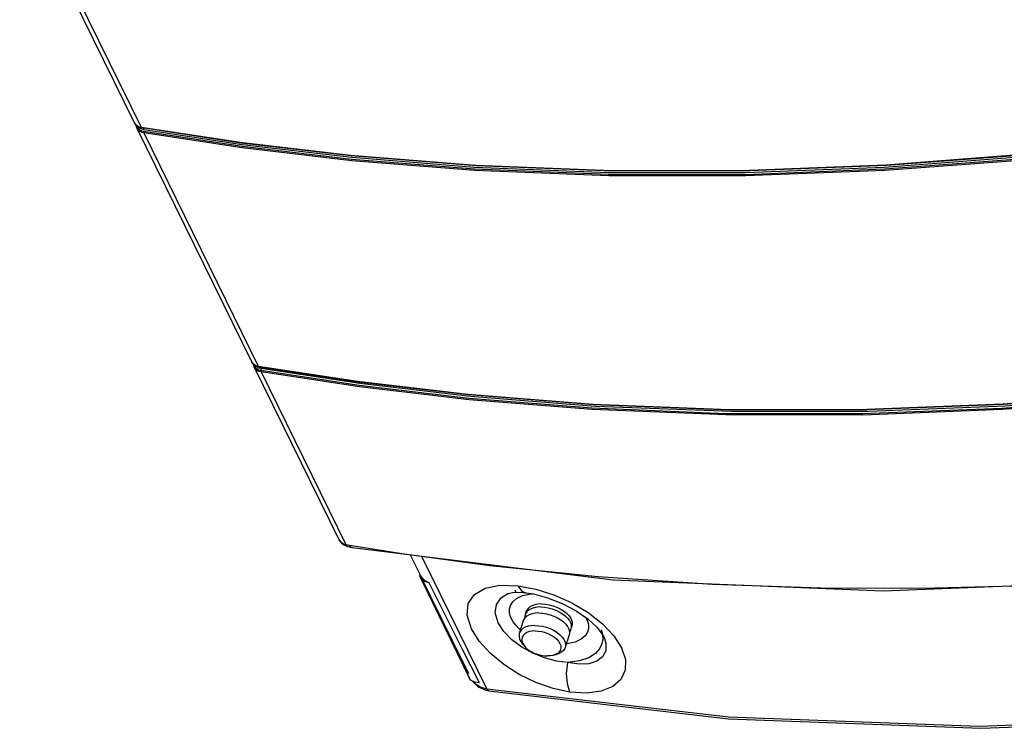
# Model space of a CAD drawing. Units: inches. Extents: x -20 to 85, y 1 to 98.
# Drawn here: x 55 to 71, y 60 to 71 of the extents above; entities that cross this region are included whole.
import ezdxf

# ---------------------------------------------------------------- set-up
doc = ezdxf.new("R2010")
doc.units = ezdxf.units.IN
doc.header["$LTSCALE"] = 2.2
doc.header["$MEASUREMENT"] = 0
doc.layers.get('0').update_dxf_attribs({"linetype": 'CONTINUOUS'})
doc.layers.add('AXIS', color=7, linetype='CONTINUOUS')

msp = doc.modelspace()

# ---------------------------------------------------------------- linework, layer by layer
at = {"color": 7, "linetype": 'Continuous'}
for p, q in [((57.14697, 69.55991), (55.3548, 73.21196)), ((57.25448, 69.4875), (55.46231, 73.13955)), ((57.17334, 69.52367), (57.14697, 69.55991)), ((57.1497, 69.55469), (57.14697, 69.55991)), ((57.16799, 69.5301), (57.1497, 69.55469)), ((57.19288, 69.51009), (57.16799, 69.5301)), ((57.21235, 69.49654), (57.17334, 69.52367)), ((57.17905, 69.5197), (57.18862, 69.49521)), ((58.97722, 65.83025), (57.18505, 69.4823)), ((57.2225, 69.49582), (57.19288, 69.51009)), ((57.26174, 69.48102), (57.21235, 69.49654)), ((57.21646, 69.49525), (57.23506, 69.47935)), ((57.25448, 69.4875), (57.2225, 69.49582)), ((57.23506, 69.47935), (57.26135, 69.46587)), ((57.25727, 69.48346), (57.25448, 69.4875)), ((58.79558, 69.25311), (57.25448, 69.4875)), ((58.80537, 69.24673), (57.26454, 69.48108)), ((57.22957, 69.45214), (57.25829, 69.43807)), ((57.22995, 69.43312), (57.25986, 69.41847)), ((57.25829, 69.43807), (57.28969, 69.42984)), ((57.25986, 69.41847), (57.29257, 69.40989)), ((57.26135, 69.46587), (57.29177, 69.45767)), ((57.28969, 69.42984), (57.28963, 69.42231)), ((57.28963, 69.42231), (57.29061, 69.41551)), ((57.29061, 69.41551), (57.29257, 69.40989)), ((59.08473, 65.75784), (57.29257, 69.40989)), ((60.52011, 69.05161), (58.79558, 69.25311)), ((59.00359, 65.79401), (58.97722, 65.83025)), ((58.97995, 65.82503), (58.97722, 65.83025)), ((58.99824, 65.80044), (58.97995, 65.82503)), ((59.02313, 65.78043), (58.99824, 65.80044)), ((59.0426, 65.76688), (59.00359, 65.79401)), ((59.0093, 65.79004), (59.01887, 65.76555)), ((59.05275, 65.76616), (59.02313, 65.78043)), ((60.34021, 63.05277), (59.0153, 65.75264)), ((59.09199, 65.75136), (59.0426, 65.76688)), ((59.06531, 65.74969), (59.04671, 65.76559)), ((59.08473, 65.75784), (59.05275, 65.76616)), ((59.05982, 65.72248), (59.08855, 65.70841)), ((59.0602, 65.70346), (59.09012, 65.68881)), ((60.62583, 65.52345), (59.08473, 65.75784)), ((59.08752, 65.7538), (59.08473, 65.75784)), ((59.08855, 65.70841), (59.11994, 65.70018)), ((59.09012, 65.68881), (59.12282, 65.68023)), ((60.63562, 65.51707), (59.0948, 65.75142)), ((59.1184, 65.74783), (59.12109, 65.74235)), ((59.11994, 65.70018), (59.11988, 65.69265)), ((59.11988, 65.69265), (59.12087, 65.68585)), ((59.12202, 65.72801), (59.11994, 65.70018)), ((59.12087, 65.68585), (59.12282, 65.68023)), ((59.12109, 65.74235), (59.12202, 65.72801)), ((60.44845, 62.97888), (59.12282, 65.68023)), ((62.35036, 65.32195), (60.62583, 65.52345)), ((60.36495, 63.01947), (60.34021, 63.05277)), ((60.34022, 63.05275), (60.39341, 62.98758)), ((60.40345, 62.99353), (60.36495, 63.01947)), ((60.39341, 62.98758), (60.47087, 62.94947)), ((60.44845, 62.97888), (60.40345, 62.99353)), ((60.47827, 62.97159), (60.44845, 62.97888)), ((60.47092, 62.94946), (60.47087, 62.94947)), ((60.47091, 62.94946), (60.54268, 62.93369)), ((60.50635, 62.96613), (60.47827, 62.97159)), ((61.32085, 62.83673), (60.50635, 62.96613)), ((60.54269, 62.93369), (60.54268, 62.93369)), ((62.69365, 62.65157), (61.32085, 62.83673)), ((61.44985, 62.82143), (61.59893, 62.51764)), ((61.62904, 62.79926), (62.64578, 60.72735)), ((64.38627, 62.47808), (62.69365, 62.65157)), ((61.63686, 62.4607), (61.60079, 62.51393)), ((61.61347, 62.46148), (61.60079, 62.51393)), ((61.61328, 62.46178), (62.37151, 60.90279)), ((61.62383, 62.46696), (62.10516, 61.48606)), ((61.74635, 62.38202), (61.67197, 62.40287)), ((66.17088, 62.35798), (64.38627, 62.47808)), ((68.83439, 62.26069), (73.15375, 62.4292)), ((62.62121, 62.30096), (62.85118, 62.34641)), ((62.85118, 62.34641), (63.12779, 62.33876)), ((63.10672, 62.23438), (63.08897, 62.27056)), ((67.86205, 62.30134), (66.17088, 62.35798)), ((69.43264, 62.29689), (67.86205, 62.30134)), ((70.8877, 62.33304), (69.43264, 62.29689)), ((62.97649, 62.21536), (62.9771, 62.21562)), ((63.11068, 62.13971), (63.20402, 62.18486)), ((63.20402, 62.18486), (63.33265, 62.21291)), ((63.25544, 62.22978), (63.25577, 62.22974)), ((63.33265, 62.21291), (63.35937, 62.21332)), ((64.03885, 61.94841), (64.22286, 61.82)), ((64.18966, 61.84316), (64.2017, 61.82242)), ((62.52838, 61.47496), (62.40727, 61.66671)), ((63.17112, 61.65326), (63.15209, 61.66827)), ((64.43066, 61.65657), (64.43667, 61.63942)), ((62.10516, 61.48606), (62.35928, 60.96822)), ((64.44655, 61.58506), (64.47259, 61.53953)), ((64.48348, 61.51457), (64.48356, 61.51437)), ((62.69972, 61.28632), (62.52838, 61.47496)), ((63.36522, 61.28561), (63.19189, 61.38127)), ((63.21108, 61.42159), (63.24467, 61.38483)), ((63.89913, 61.43194), (63.88766, 61.43176)), ((62.91121, 61.11056), (62.69972, 61.28632)), ((63.54801, 61.21211), (63.36522, 61.28561)), ((63.72398, 61.2631), (63.67551, 61.2517)), ((62.40254, 60.86269), (62.37148, 60.90286)), ((62.45727, 60.83245), (62.40254, 60.86269)), ((62.42315, 60.84761), (62.51247, 60.7616)), ((62.45742, 60.81197), (62.43083, 60.84706)), ((62.53172, 60.82163), (62.45727, 60.83245)), ((62.54151, 60.75771), (62.45742, 60.81197)), ((62.51247, 60.7616), (62.63227, 60.70864)), ((62.64578, 60.72735), (62.54151, 60.75771)), ((62.63227, 60.70864), (62.67744, 60.69922)), ((66.41893, 60.2896), (62.64578, 60.72735)), ((62.67744, 60.69922), (62.67743, 60.69922))]:
    msp.add_line(p, q, dxfattribs=at)
for points in [[(57.18505, 69.4823), (57.17798, 69.49988), (57.17348, 69.51853), (57.17294, 69.52421)], [(57.18505, 69.4823), (57.18729, 69.47798), (57.2052, 69.45341), (57.22995, 69.43312)], [(57.18862, 69.49521), (57.20581, 69.47162), (57.22957, 69.45214)], [(57.26174, 69.48102), (57.2607, 69.48127), (57.25727, 69.48346)], [(57.29177, 69.45767), (57.29084, 69.47201), (57.28815, 69.47749)], [(74.37341, 69.4875), (72.70201, 69.25493), (70.87823, 69.05534), (68.87575, 68.90228), (66.74121, 68.81696)], [(74.38047, 69.48108), (72.70936, 69.24855), (70.8859, 69.04899), (68.88378, 68.89596), (66.74961, 68.81065)], [(57.28969, 69.42984), (58.82592, 69.19612), (60.53636, 68.99585), (62.4562, 68.84281), (64.54563, 68.7586)], [(57.29177, 69.45767), (58.82732, 69.22404), (60.53703, 69.02386), (62.45608, 68.87088), (64.54469, 68.78669)], [(57.29257, 69.40989), (58.82907, 69.17613), (60.53981, 68.97582), (62.45999, 68.82276), (64.54978, 68.73853)], [(64.54978, 68.73853), (66.68609, 68.73749), (68.8581, 68.82141), (70.89686, 68.97591), (72.73499, 69.17668), (74.4115, 69.40989)], [(66.74961, 68.81065), (64.61297, 68.80803), (62.48569, 68.89077), (60.5296, 69.04527), (58.80537, 69.24673)], [(64.54469, 68.78669), (66.67983, 68.78565), (68.8507, 68.86953), (70.88834, 69.02394), (72.72538, 69.2246)], [(64.54563, 68.7586), (66.68156, 68.75755), (68.85319, 68.84147), (70.89159, 68.99593), (72.7294, 69.19667)], [(66.74121, 68.81696), (64.6042, 68.81434), (62.47654, 68.89709), (60.52011, 69.05161)], [(59.0153, 65.75264), (59.00823, 65.77022), (59.00373, 65.78887), (59.0032, 65.79455)], [(59.0153, 65.75264), (59.01754, 65.74832), (59.03545, 65.72375), (59.0602, 65.70346)], [(59.01887, 65.76555), (59.03606, 65.74196), (59.05982, 65.72248)], [(59.12202, 65.72801), (59.0916, 65.73621), (59.06531, 65.74969)], [(59.09199, 65.75136), (59.09095, 65.75161), (59.08752, 65.7538)], [(59.11994, 65.70018), (60.65618, 65.46646), (62.36661, 65.26619), (64.28645, 65.11315), (66.37588, 65.02894)], [(68.60351, 65.05785), (66.46767, 65.05523), (64.34111, 65.13793), (62.38572, 65.29237), (60.66218, 65.49376), (59.12202, 65.72801)], [(59.12282, 65.68023), (60.65932, 65.44647), (62.37006, 65.24616), (64.29024, 65.0931), (66.38003, 65.00887), (68.51634, 65.00783), (70.68835, 65.09175), (72.72711, 65.24625), (74.56524, 65.44702), (76.24175, 65.68023)], [(76.20366, 65.75784), (74.53226, 65.52527), (72.70848, 65.32568), (70.70601, 65.17262), (68.57146, 65.0873)], [(76.21072, 65.75142), (74.53961, 65.51889), (72.71615, 65.31933), (70.71403, 65.1663), (68.57986, 65.08099)], [(76.2311, 65.72801), (74.56076, 65.49558), (72.7381, 65.29611), (70.73683, 65.14314), (68.60351, 65.05785)], [(68.57986, 65.08099), (66.44322, 65.07837), (64.31594, 65.16111), (62.35985, 65.31561), (60.63562, 65.51707)], [(68.57146, 65.0873), (66.43445, 65.08468), (64.30679, 65.16743), (62.35036, 65.32195)], [(66.37588, 65.02894), (68.51181, 65.02789), (70.68344, 65.11181), (72.72184, 65.26627), (74.55965, 65.46701)], [(60.47087, 62.94947), (60.46195, 62.95437), (60.44845, 62.97888)], [(60.54268, 62.93369), (60.52569, 62.94121), (60.50635, 62.96613)], [(60.54269, 62.93369), (64.6186, 62.42931), (68.83439, 62.26069)], [(61.67197, 62.40287), (61.62027, 62.44934), (61.61347, 62.46148)], [(61.74635, 62.38202), (61.6858, 62.41635), (61.63686, 62.4607)], [(62.53061, 60.82218), (62.268, 61.34473), (62.00658, 61.86468), (61.74635, 62.38202)], [(62.40727, 61.66671), (62.34005, 61.87854), (62.35646, 62.0614), (62.45275, 62.2045), (62.62121, 62.30096)], [(63.12779, 62.33876), (63.40891, 62.2863), (63.69478, 62.19547), (63.9718, 62.07125), (64.22772, 61.91908), (64.44976, 61.74593)], [(63.1278, 62.33876), (63.19342, 62.25572), (63.25544, 62.22978)], [(62.82077, 61.76068), (62.7756, 61.91443), (62.79542, 62.04807), (62.87353, 62.15306), (62.97649, 62.21536)], [(62.97649, 62.21536), (62.98397, 62.21823), (63.04918, 62.23228), (63.16758, 62.2366), (63.25544, 62.22978)], [(63.03007, 61.82242), (63.01121, 61.86927), (63.00039, 61.91931), (63.0003, 61.97273), (63.01496, 62.02884), (63.04967, 62.08571), (63.11068, 62.13971)], [(63.25577, 62.22974), (63.37609, 62.21067), (63.59595, 62.15252), (63.82371, 62.06291), (64.03885, 61.94841)], [(63.15209, 61.66827), (63.09749, 61.72323), (63.05784, 61.77461), (63.03007, 61.82242)], [(64.2017, 61.82242), (64.22056, 61.77558), (64.23138, 61.72554)], [(64.22286, 61.82), (64.36139, 61.69255), (64.44655, 61.58506)], [(63.19189, 61.38127), (63.0368, 61.49594), (62.90979, 61.62472), (62.82077, 61.76068)], [(63.39741, 61.7187), (63.34212, 61.71552), (63.29146, 61.70607), (63.24681, 61.6906), (63.20938, 61.66955), (63.18021, 61.64347), (63.16008, 61.61309), (63.15352, 61.59631)], [(63.40119, 61.6344), (63.35227, 61.63143), (63.30775, 61.62259), (63.26899, 61.60817), (63.23717, 61.58859), (63.21326, 61.56446), (63.19797, 61.5365), (63.19178, 61.50556), (63.19486, 61.4726), (63.20714, 61.43859)], [(63.39741, 61.7187), (63.45582, 61.71552), (63.51576, 61.70607), (63.57559, 61.6906), (63.63368, 61.66955), (63.68844, 61.64347), (63.73839, 61.61309), (63.78216, 61.57923), (63.81855, 61.54282), (63.84657, 61.50484), (63.86546, 61.46634), (63.87471, 61.42837), (63.87406, 61.39196), (63.87008, 61.37488)], [(63.40119, 61.6344), (63.45303, 61.63143), (63.50621, 61.62259), (63.55913, 61.60817), (63.61016, 61.58859), (63.65777, 61.56446), (63.7005, 61.5365), (63.73705, 61.50556), (63.76632, 61.4726), (63.78741, 61.43859), (63.79969, 61.40459), (63.80278, 61.37162), (63.79658, 61.34069), (63.7813, 61.31273), (63.75738, 61.2886), (63.72556, 61.26902)], [(64.23138, 61.72554), (64.23148, 61.67212), (64.21681, 61.61601), (64.18211, 61.55914), (64.12109, 61.50514), (64.02776, 61.45998), (63.89913, 61.43194)], [(64.43667, 61.63942), (64.45225, 61.57398), (64.45534, 61.50439)], [(64.44976, 61.74593), (64.62655, 61.55994), (64.74849, 61.37061)], [(63.15352, 61.59631), (63.14954, 61.57923), (63.14889, 61.54282), (63.15814, 61.50484), (63.17703, 61.46634), (63.20505, 61.42837), (63.21108, 61.42159)], [(64.48356, 61.51437), (64.50467, 61.43617), (64.50162, 61.32248), (64.45395, 61.22881), (64.36489, 61.16054), (64.23985, 61.12163), (64.08525, 61.11442), (63.90874, 61.14)], [(64.45534, 61.50439), (64.44166, 61.43119), (64.40557, 61.35615), (64.34024, 61.28265), (64.23842, 61.21632), (64.09427, 61.16533), (63.90874, 61.14)], [(64.47265, 61.53941), (64.47656, 61.53115), (64.48352, 61.51444)], [(63.20714, 61.43859), (63.22824, 61.40459), (63.24468, 61.38483)], [(63.24468, 61.38483), (63.2575, 61.37162), (63.29406, 61.34069), (63.33678, 61.31273), (63.38439, 61.2886), (63.43542, 61.26902), (63.48834, 61.2546), (63.54152, 61.24576), (63.59336, 61.24279)], [(63.87008, 61.37488), (63.86352, 61.3581), (63.84339, 61.32772), (63.81422, 61.30164), (63.77679, 61.28059), (63.73214, 61.26512), (63.72398, 61.2631)], [(64.74849, 61.37061), (64.80935, 61.18734), (64.80594, 61.01979), (64.73874, 60.87704), (64.61146, 60.76657), (64.43069, 60.69434), (64.20432, 60.66442), (63.942, 60.67959)], [(63.90874, 61.14), (63.73193, 61.1631), (63.54801, 61.21211)], [(63.67553, 61.2517), (63.64229, 61.24576), (63.59336, 61.24279)], [(63.72556, 61.26902), (63.6868, 61.2546), (63.67553, 61.2517)], [(63.942, 60.67959), (63.68018, 60.73493), (63.41265, 60.82851), (63.15242, 60.9557), (62.91121, 61.11056)], [(63.942, 60.67959), (63.90364, 60.80843), (63.89209, 60.96829), (63.90874, 61.14)], [(62.67743, 60.69922), (62.67251, 60.70042), (62.64579, 60.72737)], [(78.36624, 60.72735), (74.3202, 60.28961), (70.32381, 60.14278), (66.41893, 60.2896)], [(62.67743, 60.69921), (66.41756, 60.26397), (70.35859, 60.11461), (74.39238, 60.26446)]]:
    msp.add_lwpolyline(points, dxfattribs=at)
at = {"layer": 'AXIS', "color": 7, "linetype": 'Continuous'}
for p, q in [((63.21403, 61.79214), (63.15352, 61.59631)), ((63.25761, 61.93314), (63.24308, 61.88614)), ((63.45793, 61.91453), (63.40264, 61.91135)), ((63.97417, 61.71171), (63.95965, 61.66471)), ((63.9306, 61.57071), (63.87008, 61.37488))]:
    msp.add_line(p, q, dxfattribs=at)
for points in [[(63.48697, 62.00853), (63.43168, 62.00535), (63.38102, 61.9959), (63.33637, 61.98043), (63.29895, 61.95938), (63.26977, 61.9333), (63.24964, 61.90292), (63.24308, 61.88614)], [(63.5015, 62.05553), (63.44621, 62.05235), (63.39555, 62.0429), (63.35089, 62.02743), (63.31347, 62.00638), (63.2843, 61.9803), (63.26417, 61.94992), (63.25761, 61.93314)], [(63.48697, 62.00853), (63.54538, 62.00535), (63.60532, 61.9959)], [(63.5015, 62.05553), (63.55991, 62.05235), (63.61985, 62.0429), (63.67968, 62.02743), (63.73777, 62.00638), (63.79253, 61.9803), (63.84248, 61.94992), (63.88624, 61.91606), (63.92264, 61.87965), (63.95066, 61.84167), (63.96955, 61.80317), (63.9788, 61.7652), (63.97814, 61.72879), (63.97417, 61.71171)], [(63.60532, 61.9959), (63.66515, 61.98043), (63.72324, 61.95938), (63.77801, 61.9333), (63.82795, 61.90292), (63.87172, 61.86906), (63.90811, 61.83265), (63.93614, 61.79467), (63.95503, 61.75618), (63.96427, 61.7182), (63.96362, 61.68179), (63.95965, 61.66471)], [(63.24072, 61.8393), (63.2206, 61.80892), (63.21403, 61.79214)], [(63.24308, 61.88614), (63.23911, 61.86906), (63.23851, 61.83597)], [(63.40264, 61.91135), (63.35197, 61.9019), (63.30732, 61.88643), (63.2699, 61.86538), (63.24072, 61.8393)], [(63.45793, 61.91453), (63.51634, 61.91135), (63.57627, 61.9019), (63.6361, 61.88643), (63.69419, 61.86538), (63.74896, 61.8393)], [(63.74896, 61.8393), (63.79891, 61.80892), (63.84267, 61.77506), (63.87906, 61.73865), (63.90709, 61.70067), (63.92598, 61.66218), (63.93523, 61.6242)], [(63.95965, 61.66471), (63.95309, 61.64793), (63.93517, 61.62088)], [(63.93523, 61.6242), (63.93457, 61.58779), (63.9306, 61.57071)]]:
    msp.add_lwpolyline(points, dxfattribs=at)

doc.saveas('drawing.dxf')
